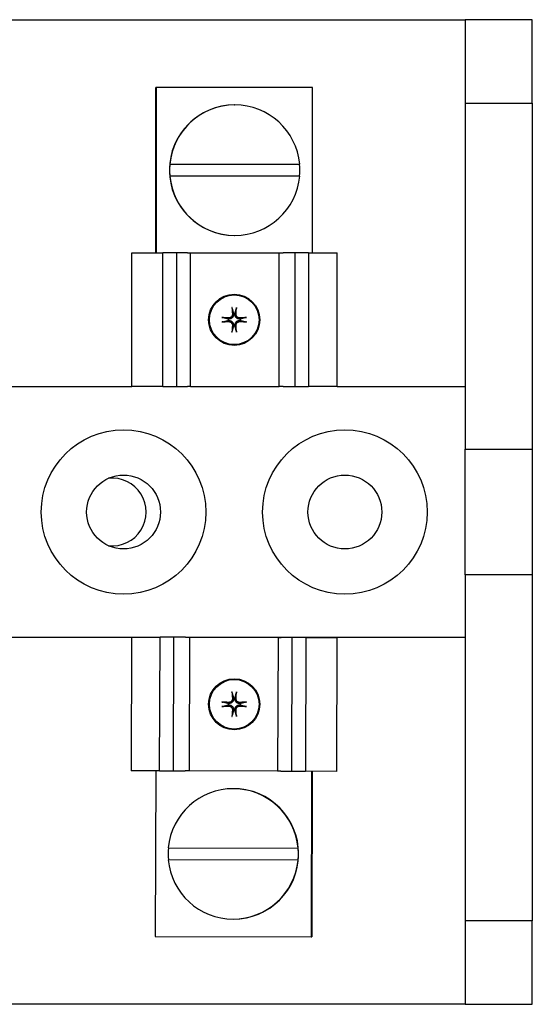
# Model space of a CAD drawing. Units: inches. Extents: x -67 to 146, y -45 to 117.
# Drawn here: x 76 to 78, y 49 to 52 of the extents above; entities that cross this region are included whole.
import ezdxf

# ---------------------------------------------------------------- set-up
doc = ezdxf.new("R2010")
doc.units = ezdxf.units.IN
doc.header["$LTSCALE"] = 4
doc.header["$MEASUREMENT"] = 0

msp = doc.modelspace()

# ---------------------------------------------------------------- linework, layer by layer
at = {"color": 7}
for p, q in [((73.0768, 51.6417), (77.5538, 51.6417)), ((77.7548, 51.6417), (77.5538, 51.6417)), ((77.5538, 51.6417), (77.5538, 51.3917)), ((77.7548, 51.3917), (77.7548, 51.6417)), ((76.6312, 51.4392), (76.6293, 51.4392)), ((76.6293, 50.9442), (76.6293, 51.4392)), ((77.0973, 51.4392), (76.6312, 51.4392)), ((76.6312, 50.9442), (76.6312, 51.4392)), ((77.0973, 50.9442), (77.0973, 51.4392)), ((77.5538, 51.3917), (77.7548, 51.3917)), ((77.5538, 51.3917), (77.5538, 50.3567)), ((77.7548, 51.3917), (77.7548, 50.3567)), ((76.8643, 51.3867), (76.865, 51.3867)), ((76.6705, 51.2097), (76.6709, 51.2097)), ((76.6709, 51.2097), (77.0592, 51.2097)), ((76.6709, 51.174), (76.6705, 51.174)), ((77.0592, 51.174), (76.6709, 51.174)), ((76.8643, 50.9967), (76.865, 50.9967)), ((76.5567, 50.9442), (76.6499, 50.9442)), ((76.5567, 50.5442), (76.5567, 50.9442)), ((76.6912, 50.9442), (76.6499, 50.9442)), ((76.6499, 50.5442), (76.6499, 50.9442)), ((76.7235, 50.9442), (76.6912, 50.9442)), ((76.6912, 50.5442), (76.6912, 50.9442)), ((76.7235, 50.9442), (76.7329, 50.9442)), ((76.7329, 50.9442), (76.9978, 50.9442)), ((76.7329, 50.5442), (76.7329, 50.9442)), ((76.9978, 50.9442), (77.0096, 50.9442)), ((76.9978, 50.5442), (76.9978, 50.9442)), ((77.0458, 50.9442), (77.0096, 50.9442)), ((77.0859, 50.9442), (77.0458, 50.9442)), ((77.0458, 50.5442), (77.0458, 50.9442)), ((77.0859, 50.9442), (77.171, 50.9442)), ((77.0859, 50.9442), (77.0859, 50.5442)), ((77.171, 50.5442), (77.171, 50.9442)), ((76.8454, 50.7464), (76.845, 50.7465)), ((76.8611, 50.7626), (76.8612, 50.7622)), ((76.8655, 50.7622), (76.8656, 50.7626)), ((76.8817, 50.7465), (76.8813, 50.7464)), ((76.845, 50.742), (76.8454, 50.7421)), ((76.8612, 50.7263), (76.8611, 50.7259)), ((76.8656, 50.7259), (76.8655, 50.7263)), ((76.8813, 50.7421), (76.8817, 50.742)), ((75.623, 50.5442), (76.5567, 50.5442)), ((76.6499, 50.5442), (76.5567, 50.5442)), ((76.6499, 50.5442), (76.6912, 50.5442)), ((76.6912, 50.5442), (76.7235, 50.5442)), ((76.7329, 50.5442), (76.7235, 50.5442)), ((76.7329, 50.5442), (76.9978, 50.5442)), ((77.0096, 50.5442), (76.9978, 50.5442)), ((77.0096, 50.5442), (77.0458, 50.5442)), ((77.0458, 50.5442), (77.0859, 50.5442)), ((77.171, 50.5442), (77.0859, 50.5442)), ((77.171, 50.5442), (77.5538, 50.5442)), ((77.5538, 50.3567), (77.7548, 50.3567)), ((77.5538, 49.9812), (77.5538, 50.3567)), ((77.7548, 50.3567), (77.7548, 49.9812)), ((77.5538, 49.9812), (77.5538, 48.9467)), ((77.7548, 49.9812), (77.5538, 49.9812)), ((77.7548, 49.9812), (77.7548, 48.9467)), ((76.5563, 49.7942), (75.1815, 49.7942)), ((76.5563, 49.7952), (76.5551, 49.3952)), ((76.5563, 49.7952), (76.6414, 49.7949)), ((76.6402, 49.3949), (76.6414, 49.7949)), ((76.6815, 49.7948), (76.6414, 49.7949)), ((76.6815, 49.7948), (76.6803, 49.3948)), ((76.7177, 49.7947), (76.6815, 49.7948)), ((76.7177, 49.7947), (76.7295, 49.7946)), ((76.7295, 49.7946), (76.7283, 49.3946)), ((77.5538, 49.7942), (76.7295, 49.7942)), ((76.9944, 49.7938), (76.8636, 49.7942)), ((76.9944, 49.7938), (76.9931, 49.3938)), ((76.9944, 49.7938), (77.0038, 49.7938)), ((77.0361, 49.7937), (77.0038, 49.7938)), ((77.0361, 49.7937), (77.0349, 49.3937)), ((77.0774, 49.7936), (77.0361, 49.7937)), ((77.0774, 49.7936), (77.0762, 49.3936)), ((77.0774, 49.7936), (77.1706, 49.7933)), ((77.1706, 49.7933), (77.1694, 49.3933)), ((76.8454, 49.5964), (76.845, 49.5965)), ((76.8611, 49.6126), (76.8612, 49.6122)), ((76.8655, 49.6122), (76.8656, 49.6126)), ((76.8817, 49.5965), (76.8813, 49.5964)), ((76.845, 49.592), (76.8454, 49.5921)), ((76.8612, 49.5763), (76.8611, 49.5759)), ((76.8656, 49.5759), (76.8655, 49.5763)), ((76.8813, 49.5921), (76.8817, 49.592)), ((76.6402, 49.3949), (76.5551, 49.3952)), ((76.6287, 49.3949), (76.6272, 48.8999)), ((76.6402, 49.3949), (76.6803, 49.3948)), ((76.6803, 49.3948), (76.7165, 49.3947)), ((76.7283, 49.3946), (76.7165, 49.3947)), ((76.9931, 49.3938), (76.7283, 49.3946)), ((77.0026, 49.3938), (76.9931, 49.3938)), ((77.0026, 49.3938), (77.0349, 49.3937)), ((77.0349, 49.3937), (77.0762, 49.3936)), ((77.1694, 49.3933), (77.0762, 49.3936)), ((77.0949, 49.3935), (77.0934, 48.8985)), ((77.0967, 49.3935), (77.0952, 48.8985)), ((76.8616, 49.3417), (76.8609, 49.3417)), ((76.6661, 49.1651), (77.0545, 49.1639)), ((77.0545, 49.1639), (77.0549, 49.1639)), ((77.0544, 49.1281), (76.6661, 49.1293)), ((77.0548, 49.1281), (77.0544, 49.1281)), ((76.8604, 48.9517), (76.8597, 48.9517)), ((77.5538, 48.9467), (77.5538, 48.6967)), ((77.7548, 48.9467), (77.5538, 48.9467)), ((77.7548, 48.6967), (77.7548, 48.9467)), ((76.6272, 48.8999), (77.0934, 48.8985)), ((77.0934, 48.8985), (77.0952, 48.8985)), ((77.5538, 48.6967), (73.0768, 48.6967)), ((77.5538, 48.6967), (77.7548, 48.6967))]:
    msp.add_line(p, q, dxfattribs=at)
at = {"color": 7, "flags": 128}
for points in [[(76.857, 50.7781), (76.857, 50.7781), (76.857, 50.7782), (76.857, 50.7783), (76.8569, 50.7784), (76.8569, 50.7785), (76.8569, 50.7786), (76.8569, 50.7787), (76.8569, 50.7788), (76.8568, 50.7789), (76.8568, 50.7791), (76.8568, 50.7792), (76.8568, 50.7793), (76.8568, 50.7794), (76.8568, 50.7796), (76.8567, 50.7797), (76.8567, 50.7799), (76.8567, 50.78), (76.8567, 50.7802), (76.8567, 50.7803), (76.8567, 50.7805), (76.8567, 50.7806), (76.8566, 50.7808), (76.8566, 50.7809), (76.8566, 50.7811)], [(76.857, 50.778), (76.8572, 50.7772), (76.8575, 50.7763), (76.8577, 50.7755), (76.8579, 50.7747), (76.8581, 50.774), (76.8583, 50.7732), (76.8585, 50.7725), (76.8587, 50.7718), (76.8589, 50.7711), (76.859, 50.7704), (76.8592, 50.7698), (76.8594, 50.7691), (76.8595, 50.7685), (76.8597, 50.7679), (76.8599, 50.7673), (76.86, 50.7667), (76.8602, 50.7662), (76.8603, 50.7656), (76.8604, 50.7651), (76.8606, 50.7646), (76.8607, 50.764), (76.8609, 50.7635), (76.861, 50.763), (76.8611, 50.7626)], [(76.8656, 50.7626), (76.8657, 50.763), (76.8658, 50.7635), (76.866, 50.764), (76.8661, 50.7646), (76.8662, 50.7651), (76.8664, 50.7656), (76.8665, 50.7662), (76.8667, 50.7667), (76.8668, 50.7673), (76.867, 50.7679), (76.8671, 50.7685), (76.8673, 50.7691), (76.8675, 50.7698), (76.8677, 50.7704), (76.8678, 50.7711), (76.868, 50.7718), (76.8682, 50.7725), (76.8684, 50.7732), (76.8686, 50.774), (76.8688, 50.7747), (76.869, 50.7755), (76.8692, 50.7763), (76.8694, 50.7772), (76.8697, 50.778)], [(76.8701, 50.7811), (76.8701, 50.7809), (76.87, 50.7808), (76.87, 50.7806), (76.87, 50.7805), (76.87, 50.7803), (76.87, 50.7802), (76.87, 50.78), (76.87, 50.7799), (76.8699, 50.7797), (76.8699, 50.7796), (76.8699, 50.7794), (76.8699, 50.7793), (76.8699, 50.7792), (76.8699, 50.7791), (76.8698, 50.7789), (76.8698, 50.7788), (76.8698, 50.7787), (76.8698, 50.7786), (76.8698, 50.7785), (76.8698, 50.7784), (76.8697, 50.7783), (76.8697, 50.7782), (76.8697, 50.7781), (76.8697, 50.7781)], [(76.8265, 50.7509), (76.8266, 50.7509), (76.8268, 50.7509), (76.8269, 50.7509), (76.8271, 50.7509), (76.8272, 50.7509), (76.8274, 50.7509), (76.8275, 50.7509), (76.8277, 50.7508), (76.8278, 50.7508), (76.828, 50.7508), (76.8281, 50.7508), (76.8283, 50.7508), (76.8284, 50.7508), (76.8285, 50.7507), (76.8287, 50.7507), (76.8288, 50.7507), (76.8289, 50.7507), (76.829, 50.7507), (76.8291, 50.7507), (76.8292, 50.7506), (76.8293, 50.7506), (76.8294, 50.7506), (76.8295, 50.7506), (76.8295, 50.7506)], [(76.845, 50.7465), (76.8445, 50.7466), (76.844, 50.7467), (76.8435, 50.7469), (76.843, 50.747), (76.8425, 50.7471), (76.842, 50.7473), (76.8414, 50.7474), (76.8408, 50.7476), (76.8403, 50.7477), (76.8397, 50.7479), (76.8391, 50.748), (76.8384, 50.7482), (76.8378, 50.7484), (76.8371, 50.7485), (76.8365, 50.7487), (76.8358, 50.7489), (76.8351, 50.7491), (76.8343, 50.7493), (76.8336, 50.7495), (76.8328, 50.7497), (76.832, 50.7499), (76.8312, 50.7501), (76.8304, 50.7503), (76.8295, 50.7506)], [(76.8612, 50.7622), (76.8613, 50.7612), (76.8613, 50.7601), (76.8612, 50.7591), (76.8611, 50.758), (76.8609, 50.757), (76.8606, 50.7559), (76.8603, 50.7549), (76.8598, 50.7539), (76.8593, 50.753), (76.8587, 50.752), (76.858, 50.7512), (76.8572, 50.7503), (76.8564, 50.7496), (76.8555, 50.7489), (76.8546, 50.7483), (76.8537, 50.7478), (76.8527, 50.7473), (76.8516, 50.747), (76.8506, 50.7467), (76.8496, 50.7465), (76.8485, 50.7463), (76.8474, 50.7463), (76.8464, 50.7463), (76.8454, 50.7464)], [(76.858, 50.7619), (76.858, 50.7611), (76.858, 50.7603), (76.8579, 50.7595), (76.8578, 50.7587), (76.8576, 50.7578), (76.8573, 50.757), (76.857, 50.7563), (76.8566, 50.7555), (76.8562, 50.7548), (76.8557, 50.7541), (76.8552, 50.7535), (76.8547, 50.7529), (76.8541, 50.7524), (76.8534, 50.7519), (76.8527, 50.7514), (76.852, 50.7509), (76.8512, 50.7506), (76.8505, 50.7503), (76.8497, 50.75), (76.8489, 50.7498), (76.8481, 50.7497), (76.8473, 50.7496), (76.8465, 50.7496), (76.8457, 50.7496)], [(76.8813, 50.7464), (76.8803, 50.7463), (76.8792, 50.7463), (76.8782, 50.7463), (76.8771, 50.7465), (76.8761, 50.7467), (76.875, 50.747), (76.874, 50.7473), (76.873, 50.7478), (76.8721, 50.7483), (76.8712, 50.7489), (76.8703, 50.7496), (76.8694, 50.7503), (76.8687, 50.7512), (76.868, 50.752), (76.8674, 50.753), (76.8669, 50.7539), (76.8664, 50.7549), (76.8661, 50.7559), (76.8658, 50.757), (76.8656, 50.758), (76.8655, 50.7591), (76.8654, 50.7601), (76.8654, 50.7612), (76.8655, 50.7622)], [(76.881, 50.7496), (76.8802, 50.7496), (76.8794, 50.7496), (76.8786, 50.7497), (76.8778, 50.7498), (76.877, 50.75), (76.8762, 50.7503), (76.8754, 50.7506), (76.8746, 50.751), (76.8739, 50.7514), (76.8733, 50.7519), (76.8726, 50.7524), (76.872, 50.7529), (76.8715, 50.7535), (76.871, 50.7542), (76.8705, 50.7549), (76.8701, 50.7556), (76.8697, 50.7563), (76.8694, 50.7571), (76.8691, 50.7579), (76.8689, 50.7587), (76.8688, 50.7595), (76.8687, 50.7603), (76.8687, 50.7611), (76.8687, 50.7619)], [(76.8972, 50.7506), (76.8963, 50.7503), (76.8955, 50.7501), (76.8946, 50.7499), (76.8939, 50.7497), (76.8931, 50.7495), (76.8923, 50.7493), (76.8916, 50.7491), (76.8909, 50.7489), (76.8902, 50.7487), (76.8895, 50.7485), (76.8889, 50.7484), (76.8882, 50.7482), (76.8876, 50.748), (76.887, 50.7479), (76.8864, 50.7477), (76.8858, 50.7476), (76.8853, 50.7474), (76.8847, 50.7473), (76.8842, 50.7471), (76.8837, 50.747), (76.8831, 50.7469), (76.8826, 50.7467), (76.8822, 50.7466), (76.8817, 50.7465)], [(76.8972, 50.7506), (76.8972, 50.7506), (76.8973, 50.7506), (76.8974, 50.7506), (76.8975, 50.7506), (76.8976, 50.7507), (76.8977, 50.7507), (76.8978, 50.7507), (76.8979, 50.7507), (76.898, 50.7507), (76.8982, 50.7507), (76.8983, 50.7508), (76.8984, 50.7508), (76.8986, 50.7508), (76.8987, 50.7508), (76.8988, 50.7508), (76.899, 50.7508), (76.8991, 50.7509), (76.8993, 50.7509), (76.8994, 50.7509), (76.8996, 50.7509), (76.8997, 50.7509), (76.8999, 50.7509), (76.9, 50.7509), (76.9002, 50.7509)], [(76.8295, 50.7379), (76.8295, 50.7379), (76.8294, 50.7379), (76.8293, 50.7378), (76.8292, 50.7378), (76.8291, 50.7378), (76.829, 50.7378), (76.8289, 50.7378), (76.8288, 50.7378), (76.8287, 50.7377), (76.8285, 50.7377), (76.8284, 50.7377), (76.8283, 50.7377), (76.8281, 50.7377), (76.828, 50.7376), (76.8278, 50.7376), (76.8277, 50.7376), (76.8275, 50.7376), (76.8274, 50.7376), (76.8272, 50.7376), (76.8271, 50.7376), (76.8269, 50.7375), (76.8268, 50.7375), (76.8266, 50.7375), (76.8265, 50.7375)], [(76.8295, 50.7379), (76.8304, 50.7381), (76.8312, 50.7383), (76.832, 50.7386), (76.8328, 50.7388), (76.8336, 50.739), (76.8343, 50.7392), (76.8351, 50.7394), (76.8358, 50.7396), (76.8365, 50.7397), (76.8371, 50.7399), (76.8378, 50.7401), (76.8384, 50.7403), (76.8391, 50.7404), (76.8397, 50.7406), (76.8403, 50.7407), (76.8408, 50.7409), (76.8414, 50.741), (76.842, 50.7412), (76.8425, 50.7413), (76.843, 50.7415), (76.8435, 50.7416), (76.844, 50.7417), (76.8445, 50.7419), (76.845, 50.742)], [(76.8454, 50.7421), (76.8464, 50.7421), (76.8474, 50.7422), (76.8485, 50.7421), (76.8496, 50.742), (76.8506, 50.7418), (76.8516, 50.7415), (76.8527, 50.7411), (76.8537, 50.7407), (76.8546, 50.7402), (76.8555, 50.7396), (76.8564, 50.7389), (76.8572, 50.7381), (76.858, 50.7373), (76.8587, 50.7364), (76.8593, 50.7355), (76.8598, 50.7345), (76.8603, 50.7335), (76.8606, 50.7325), (76.8609, 50.7315), (76.8611, 50.7304), (76.8612, 50.7294), (76.8613, 50.7283), (76.8613, 50.7273), (76.8612, 50.7263)], [(76.8457, 50.7389), (76.8465, 50.7389), (76.8473, 50.7389), (76.8481, 50.7388), (76.8489, 50.7386), (76.8497, 50.7384), (76.8505, 50.7382), (76.8513, 50.7379), (76.852, 50.7375), (76.8528, 50.7371), (76.8534, 50.7366), (76.8541, 50.7361), (76.8546, 50.7355), (76.8552, 50.7349), (76.8557, 50.7343), (76.8562, 50.7336), (76.8566, 50.7329), (76.857, 50.7321), (76.8573, 50.7313), (76.8576, 50.7306), (76.8578, 50.7298), (76.8579, 50.729), (76.858, 50.7282), (76.858, 50.7274), (76.858, 50.7265)], [(76.8611, 50.7259), (76.861, 50.7254), (76.8609, 50.7249), (76.8607, 50.7244), (76.8606, 50.7239), (76.8604, 50.7234), (76.8603, 50.7228), (76.8602, 50.7223), (76.86, 50.7217), (76.8599, 50.7211), (76.8597, 50.7206), (76.8595, 50.7199), (76.8594, 50.7193), (76.8592, 50.7187), (76.859, 50.718), (76.8589, 50.7174), (76.8587, 50.7167), (76.8585, 50.716), (76.8583, 50.7152), (76.8581, 50.7145), (76.8579, 50.7137), (76.8577, 50.7129), (76.8575, 50.7121), (76.8572, 50.7113), (76.857, 50.7104)], [(76.8655, 50.7263), (76.8654, 50.7273), (76.8654, 50.7283), (76.8655, 50.7294), (76.8656, 50.7304), (76.8658, 50.7315), (76.8661, 50.7325), (76.8664, 50.7335), (76.8669, 50.7345), (76.8674, 50.7355), (76.868, 50.7364), (76.8687, 50.7373), (76.8694, 50.7381), (76.8703, 50.7389), (76.8712, 50.7396), (76.8721, 50.7402), (76.873, 50.7407), (76.874, 50.7411), (76.875, 50.7415), (76.8761, 50.7418), (76.8771, 50.742), (76.8782, 50.7421), (76.8792, 50.7422), (76.8803, 50.7421), (76.8813, 50.7421)], [(76.8697, 50.7104), (76.8694, 50.7113), (76.8692, 50.7121), (76.869, 50.7129), (76.8688, 50.7137), (76.8686, 50.7145), (76.8684, 50.7152), (76.8682, 50.716), (76.868, 50.7167), (76.8678, 50.7174), (76.8677, 50.718), (76.8675, 50.7187), (76.8673, 50.7193), (76.8671, 50.7199), (76.867, 50.7206), (76.8668, 50.7211), (76.8667, 50.7217), (76.8665, 50.7223), (76.8664, 50.7228), (76.8662, 50.7234), (76.8661, 50.7239), (76.866, 50.7244), (76.8658, 50.7249), (76.8657, 50.7254), (76.8656, 50.7259)], [(76.8687, 50.7265), (76.8687, 50.7273), (76.8687, 50.7282), (76.8688, 50.729), (76.8689, 50.7298), (76.8691, 50.7306), (76.8694, 50.7314), (76.8697, 50.7322), (76.8701, 50.7329), (76.8705, 50.7336), (76.871, 50.7343), (76.8715, 50.7349), (76.872, 50.7355), (76.8726, 50.7361), (76.8733, 50.7366), (76.874, 50.7371), (76.8747, 50.7375), (76.8754, 50.7379), (76.8762, 50.7382), (76.877, 50.7385), (76.8778, 50.7387), (76.8786, 50.7388), (76.8794, 50.7389), (76.8802, 50.7389), (76.881, 50.7389)], [(76.8817, 50.742), (76.8822, 50.7419), (76.8826, 50.7417), (76.8831, 50.7416), (76.8837, 50.7415), (76.8842, 50.7413), (76.8847, 50.7412), (76.8853, 50.741), (76.8858, 50.7409), (76.8864, 50.7407), (76.887, 50.7406), (76.8876, 50.7404), (76.8882, 50.7403), (76.8889, 50.7401), (76.8895, 50.7399), (76.8902, 50.7397), (76.8909, 50.7396), (76.8916, 50.7394), (76.8923, 50.7392), (76.8931, 50.739), (76.8939, 50.7388), (76.8946, 50.7386), (76.8955, 50.7383), (76.8963, 50.7381), (76.8972, 50.7379)], [(76.9002, 50.7375), (76.9, 50.7375), (76.8999, 50.7375), (76.8997, 50.7375), (76.8996, 50.7376), (76.8994, 50.7376), (76.8993, 50.7376), (76.8991, 50.7376), (76.899, 50.7376), (76.8988, 50.7376), (76.8987, 50.7376), (76.8986, 50.7377), (76.8984, 50.7377), (76.8983, 50.7377), (76.8982, 50.7377), (76.898, 50.7377), (76.8979, 50.7378), (76.8978, 50.7378), (76.8977, 50.7378), (76.8976, 50.7378), (76.8975, 50.7378), (76.8974, 50.7378), (76.8973, 50.7379), (76.8972, 50.7379), (76.8972, 50.7379)], [(76.8566, 50.7074), (76.8566, 50.7075), (76.8566, 50.7077), (76.8567, 50.7078), (76.8567, 50.708), (76.8567, 50.7081), (76.8567, 50.7083), (76.8567, 50.7084), (76.8567, 50.7086), (76.8567, 50.7087), (76.8568, 50.7089), (76.8568, 50.709), (76.8568, 50.7091), (76.8568, 50.7093), (76.8568, 50.7094), (76.8568, 50.7095), (76.8569, 50.7097), (76.8569, 50.7098), (76.8569, 50.7099), (76.8569, 50.71), (76.8569, 50.7101), (76.857, 50.7102), (76.857, 50.7103), (76.857, 50.7103), (76.857, 50.7104)], [(76.8697, 50.7104), (76.8697, 50.7103), (76.8697, 50.7103), (76.8697, 50.7102), (76.8698, 50.7101), (76.8698, 50.71), (76.8698, 50.7099), (76.8698, 50.7098), (76.8698, 50.7097), (76.8698, 50.7095), (76.8699, 50.7094), (76.8699, 50.7093), (76.8699, 50.7091), (76.8699, 50.709), (76.8699, 50.7089), (76.8699, 50.7087), (76.87, 50.7086), (76.87, 50.7084), (76.87, 50.7083), (76.87, 50.7081), (76.87, 50.708), (76.87, 50.7078), (76.87, 50.7077), (76.8701, 50.7075), (76.8701, 50.7074)], [(76.857, 49.6281), (76.857, 49.6281), (76.857, 49.6282), (76.857, 49.6283), (76.8569, 49.6284), (76.8569, 49.6285), (76.8569, 49.6286), (76.8569, 49.6287), (76.8569, 49.6288), (76.8568, 49.6289), (76.8568, 49.6291), (76.8568, 49.6292), (76.8568, 49.6293), (76.8568, 49.6294), (76.8568, 49.6296), (76.8567, 49.6297), (76.8567, 49.6299), (76.8567, 49.63), (76.8567, 49.6302), (76.8567, 49.6303), (76.8567, 49.6305), (76.8567, 49.6306), (76.8566, 49.6308), (76.8566, 49.6309), (76.8566, 49.6311)], [(76.857, 49.628), (76.8572, 49.6272), (76.8575, 49.6263), (76.8577, 49.6255), (76.8579, 49.6247), (76.8581, 49.624), (76.8583, 49.6232), (76.8585, 49.6225), (76.8587, 49.6218), (76.8589, 49.6211), (76.859, 49.6204), (76.8592, 49.6198), (76.8594, 49.6191), (76.8595, 49.6185), (76.8597, 49.6179), (76.8599, 49.6173), (76.86, 49.6167), (76.8602, 49.6162), (76.8603, 49.6156), (76.8604, 49.6151), (76.8606, 49.6146), (76.8607, 49.614), (76.8609, 49.6135), (76.861, 49.613), (76.8611, 49.6126)], [(76.8656, 49.6126), (76.8657, 49.613), (76.8658, 49.6135), (76.866, 49.614), (76.8661, 49.6146), (76.8662, 49.6151), (76.8664, 49.6156), (76.8665, 49.6162), (76.8667, 49.6167), (76.8668, 49.6173), (76.867, 49.6179), (76.8671, 49.6185), (76.8673, 49.6191), (76.8675, 49.6198), (76.8677, 49.6204), (76.8678, 49.6211), (76.868, 49.6218), (76.8682, 49.6225), (76.8684, 49.6232), (76.8686, 49.624), (76.8688, 49.6247), (76.869, 49.6255), (76.8692, 49.6263), (76.8694, 49.6272), (76.8697, 49.628)], [(76.8701, 49.6311), (76.8701, 49.6309), (76.87, 49.6308), (76.87, 49.6306), (76.87, 49.6305), (76.87, 49.6303), (76.87, 49.6302), (76.87, 49.63), (76.87, 49.6299), (76.8699, 49.6297), (76.8699, 49.6296), (76.8699, 49.6294), (76.8699, 49.6293), (76.8699, 49.6292), (76.8699, 49.6291), (76.8698, 49.6289), (76.8698, 49.6288), (76.8698, 49.6287), (76.8698, 49.6286), (76.8698, 49.6285), (76.8698, 49.6284), (76.8697, 49.6283), (76.8697, 49.6282), (76.8697, 49.6281), (76.8697, 49.6281)], [(76.8265, 49.6009), (76.8266, 49.6009), (76.8268, 49.6009), (76.8269, 49.6009), (76.8271, 49.6009), (76.8272, 49.6009), (76.8274, 49.6009), (76.8275, 49.6009), (76.8277, 49.6008), (76.8278, 49.6008), (76.828, 49.6008), (76.8281, 49.6008), (76.8283, 49.6008), (76.8284, 49.6008), (76.8285, 49.6007), (76.8287, 49.6007), (76.8288, 49.6007), (76.8289, 49.6007), (76.829, 49.6007), (76.8291, 49.6007), (76.8292, 49.6006), (76.8293, 49.6006), (76.8294, 49.6006), (76.8295, 49.6006), (76.8295, 49.6006)], [(76.845, 49.5965), (76.8445, 49.5966), (76.844, 49.5967), (76.8435, 49.5969), (76.843, 49.597), (76.8425, 49.5971), (76.842, 49.5973), (76.8414, 49.5974), (76.8408, 49.5976), (76.8403, 49.5977), (76.8397, 49.5979), (76.8391, 49.598), (76.8384, 49.5982), (76.8378, 49.5984), (76.8371, 49.5985), (76.8365, 49.5987), (76.8358, 49.5989), (76.8351, 49.5991), (76.8343, 49.5993), (76.8336, 49.5995), (76.8328, 49.5997), (76.832, 49.5999), (76.8312, 49.6001), (76.8304, 49.6003), (76.8295, 49.6006)], [(76.8612, 49.6122), (76.8613, 49.6112), (76.8613, 49.6101), (76.8612, 49.6091), (76.8611, 49.608), (76.8609, 49.607), (76.8606, 49.6059), (76.8603, 49.6049), (76.8598, 49.6039), (76.8593, 49.603), (76.8587, 49.602), (76.858, 49.6012), (76.8572, 49.6003), (76.8564, 49.5996), (76.8555, 49.5989), (76.8546, 49.5983), (76.8537, 49.5978), (76.8527, 49.5973), (76.8516, 49.597), (76.8506, 49.5967), (76.8496, 49.5965), (76.8485, 49.5963), (76.8474, 49.5963), (76.8464, 49.5963), (76.8454, 49.5964)], [(76.858, 49.6119), (76.858, 49.6111), (76.858, 49.6103), (76.8579, 49.6095), (76.8578, 49.6087), (76.8576, 49.6078), (76.8573, 49.607), (76.857, 49.6063), (76.8566, 49.6055), (76.8562, 49.6048), (76.8557, 49.6041), (76.8552, 49.6035), (76.8547, 49.6029), (76.8541, 49.6024), (76.8534, 49.6019), (76.8527, 49.6014), (76.852, 49.6009), (76.8512, 49.6006), (76.8505, 49.6003), (76.8497, 49.6), (76.8489, 49.5998), (76.8481, 49.5997), (76.8473, 49.5996), (76.8465, 49.5996), (76.8457, 49.5996)], [(76.8813, 49.5964), (76.8803, 49.5963), (76.8792, 49.5963), (76.8782, 49.5963), (76.8771, 49.5965), (76.8761, 49.5967), (76.875, 49.597), (76.874, 49.5973), (76.873, 49.5978), (76.8721, 49.5983), (76.8712, 49.5989), (76.8703, 49.5996), (76.8694, 49.6003), (76.8687, 49.6012), (76.868, 49.602), (76.8674, 49.603), (76.8669, 49.6039), (76.8664, 49.6049), (76.8661, 49.6059), (76.8658, 49.607), (76.8656, 49.608), (76.8655, 49.6091), (76.8654, 49.6101), (76.8654, 49.6112), (76.8655, 49.6122)], [(76.881, 49.5996), (76.8802, 49.5996), (76.8794, 49.5996), (76.8786, 49.5997), (76.8778, 49.5998), (76.877, 49.6), (76.8762, 49.6003), (76.8754, 49.6006), (76.8746, 49.601), (76.8739, 49.6014), (76.8733, 49.6019), (76.8726, 49.6024), (76.872, 49.6029), (76.8715, 49.6035), (76.871, 49.6042), (76.8705, 49.6049), (76.8701, 49.6056), (76.8697, 49.6063), (76.8694, 49.6071), (76.8691, 49.6079), (76.8689, 49.6087), (76.8688, 49.6095), (76.8687, 49.6103), (76.8687, 49.6111), (76.8687, 49.6119)], [(76.8972, 49.6006), (76.8963, 49.6003), (76.8955, 49.6001), (76.8946, 49.5999), (76.8939, 49.5997), (76.8931, 49.5995), (76.8923, 49.5993), (76.8916, 49.5991), (76.8909, 49.5989), (76.8902, 49.5987), (76.8895, 49.5985), (76.8889, 49.5984), (76.8882, 49.5982), (76.8876, 49.598), (76.887, 49.5979), (76.8864, 49.5977), (76.8858, 49.5976), (76.8853, 49.5974), (76.8847, 49.5973), (76.8842, 49.5971), (76.8837, 49.597), (76.8831, 49.5969), (76.8826, 49.5967), (76.8822, 49.5966), (76.8817, 49.5965)], [(76.8972, 49.6006), (76.8972, 49.6006), (76.8973, 49.6006), (76.8974, 49.6006), (76.8975, 49.6006), (76.8976, 49.6007), (76.8977, 49.6007), (76.8978, 49.6007), (76.8979, 49.6007), (76.898, 49.6007), (76.8982, 49.6007), (76.8983, 49.6008), (76.8984, 49.6008), (76.8986, 49.6008), (76.8987, 49.6008), (76.8988, 49.6008), (76.899, 49.6008), (76.8991, 49.6009), (76.8993, 49.6009), (76.8994, 49.6009), (76.8996, 49.6009), (76.8997, 49.6009), (76.8999, 49.6009), (76.9, 49.6009), (76.9002, 49.6009)], [(76.8295, 49.5879), (76.8295, 49.5879), (76.8294, 49.5879), (76.8293, 49.5878), (76.8292, 49.5878), (76.8291, 49.5878), (76.829, 49.5878), (76.8289, 49.5878), (76.8288, 49.5878), (76.8287, 49.5877), (76.8285, 49.5877), (76.8284, 49.5877), (76.8283, 49.5877), (76.8281, 49.5877), (76.828, 49.5876), (76.8278, 49.5876), (76.8277, 49.5876), (76.8275, 49.5876), (76.8274, 49.5876), (76.8272, 49.5876), (76.8271, 49.5876), (76.8269, 49.5875), (76.8268, 49.5875), (76.8266, 49.5875), (76.8265, 49.5875)], [(76.8295, 49.5879), (76.8304, 49.5881), (76.8312, 49.5883), (76.832, 49.5886), (76.8328, 49.5888), (76.8336, 49.589), (76.8343, 49.5892), (76.8351, 49.5894), (76.8358, 49.5896), (76.8365, 49.5897), (76.8371, 49.5899), (76.8378, 49.5901), (76.8384, 49.5903), (76.8391, 49.5904), (76.8397, 49.5906), (76.8403, 49.5907), (76.8408, 49.5909), (76.8414, 49.591), (76.842, 49.5912), (76.8425, 49.5913), (76.843, 49.5915), (76.8435, 49.5916), (76.844, 49.5917), (76.8445, 49.5919), (76.845, 49.592)], [(76.8454, 49.5921), (76.8464, 49.5921), (76.8474, 49.5922), (76.8485, 49.5921), (76.8496, 49.592), (76.8506, 49.5918), (76.8516, 49.5915), (76.8527, 49.5911), (76.8537, 49.5907), (76.8546, 49.5902), (76.8555, 49.5896), (76.8564, 49.5889), (76.8572, 49.5881), (76.858, 49.5873), (76.8587, 49.5864), (76.8593, 49.5855), (76.8598, 49.5845), (76.8603, 49.5835), (76.8606, 49.5825), (76.8609, 49.5815), (76.8611, 49.5804), (76.8612, 49.5794), (76.8613, 49.5783), (76.8613, 49.5773), (76.8612, 49.5763)], [(76.8457, 49.5889), (76.8465, 49.5889), (76.8473, 49.5889), (76.8481, 49.5888), (76.8489, 49.5886), (76.8497, 49.5884), (76.8505, 49.5882), (76.8513, 49.5879), (76.852, 49.5875), (76.8528, 49.5871), (76.8534, 49.5866), (76.8541, 49.5861), (76.8546, 49.5855), (76.8552, 49.5849), (76.8557, 49.5843), (76.8562, 49.5836), (76.8566, 49.5829), (76.857, 49.5821), (76.8573, 49.5813), (76.8576, 49.5806), (76.8578, 49.5798), (76.8579, 49.579), (76.858, 49.5782), (76.858, 49.5774), (76.858, 49.5765)], [(76.8611, 49.5759), (76.861, 49.5754), (76.8609, 49.5749), (76.8607, 49.5744), (76.8606, 49.5739), (76.8604, 49.5734), (76.8603, 49.5728), (76.8602, 49.5723), (76.86, 49.5717), (76.8599, 49.5711), (76.8597, 49.5706), (76.8595, 49.5699), (76.8594, 49.5693), (76.8592, 49.5687), (76.859, 49.568), (76.8589, 49.5674), (76.8587, 49.5667), (76.8585, 49.566), (76.8583, 49.5652), (76.8581, 49.5645), (76.8579, 49.5637), (76.8577, 49.5629), (76.8575, 49.5621), (76.8572, 49.5613), (76.857, 49.5604)], [(76.8655, 49.5763), (76.8654, 49.5773), (76.8654, 49.5783), (76.8655, 49.5794), (76.8656, 49.5804), (76.8658, 49.5815), (76.8661, 49.5825), (76.8664, 49.5835), (76.8669, 49.5845), (76.8674, 49.5855), (76.868, 49.5864), (76.8687, 49.5873), (76.8694, 49.5881), (76.8703, 49.5889), (76.8712, 49.5896), (76.8721, 49.5902), (76.873, 49.5907), (76.874, 49.5911), (76.875, 49.5915), (76.8761, 49.5918), (76.8771, 49.592), (76.8782, 49.5921), (76.8792, 49.5922), (76.8803, 49.5921), (76.8813, 49.5921)], [(76.8697, 49.5604), (76.8694, 49.5613), (76.8692, 49.5621), (76.869, 49.5629), (76.8688, 49.5637), (76.8686, 49.5645), (76.8684, 49.5652), (76.8682, 49.566), (76.868, 49.5667), (76.8678, 49.5674), (76.8677, 49.568), (76.8675, 49.5687), (76.8673, 49.5693), (76.8671, 49.5699), (76.867, 49.5706), (76.8668, 49.5711), (76.8667, 49.5717), (76.8665, 49.5723), (76.8664, 49.5728), (76.8662, 49.5734), (76.8661, 49.5739), (76.866, 49.5744), (76.8658, 49.5749), (76.8657, 49.5754), (76.8656, 49.5759)], [(76.8687, 49.5765), (76.8687, 49.5773), (76.8687, 49.5782), (76.8688, 49.579), (76.8689, 49.5798), (76.8691, 49.5806), (76.8694, 49.5814), (76.8697, 49.5822), (76.8701, 49.5829), (76.8705, 49.5836), (76.871, 49.5843), (76.8715, 49.5849), (76.872, 49.5855), (76.8726, 49.5861), (76.8733, 49.5866), (76.874, 49.5871), (76.8747, 49.5875), (76.8754, 49.5879), (76.8762, 49.5882), (76.877, 49.5885), (76.8778, 49.5887), (76.8786, 49.5888), (76.8794, 49.5889), (76.8802, 49.5889), (76.881, 49.5889)], [(76.8817, 49.592), (76.8822, 49.5919), (76.8826, 49.5917), (76.8831, 49.5916), (76.8837, 49.5915), (76.8842, 49.5913), (76.8847, 49.5912), (76.8853, 49.591), (76.8858, 49.5909), (76.8864, 49.5907), (76.887, 49.5906), (76.8876, 49.5904), (76.8882, 49.5903), (76.8889, 49.5901), (76.8895, 49.5899), (76.8902, 49.5897), (76.8909, 49.5896), (76.8916, 49.5894), (76.8923, 49.5892), (76.8931, 49.589), (76.8939, 49.5888), (76.8946, 49.5886), (76.8955, 49.5883), (76.8963, 49.5881), (76.8972, 49.5879)], [(76.9002, 49.5875), (76.9, 49.5875), (76.8999, 49.5875), (76.8997, 49.5875), (76.8996, 49.5876), (76.8994, 49.5876), (76.8993, 49.5876), (76.8991, 49.5876), (76.899, 49.5876), (76.8988, 49.5876), (76.8987, 49.5876), (76.8986, 49.5877), (76.8984, 49.5877), (76.8983, 49.5877), (76.8982, 49.5877), (76.898, 49.5877), (76.8979, 49.5878), (76.8978, 49.5878), (76.8977, 49.5878), (76.8976, 49.5878), (76.8975, 49.5878), (76.8974, 49.5878), (76.8973, 49.5879), (76.8972, 49.5879), (76.8972, 49.5879)], [(76.8566, 49.5574), (76.8566, 49.5575), (76.8566, 49.5577), (76.8567, 49.5578), (76.8567, 49.558), (76.8567, 49.5581), (76.8567, 49.5583), (76.8567, 49.5584), (76.8567, 49.5586), (76.8567, 49.5587), (76.8568, 49.5589), (76.8568, 49.559), (76.8568, 49.5591), (76.8568, 49.5593), (76.8568, 49.5594), (76.8568, 49.5595), (76.8569, 49.5597), (76.8569, 49.5598), (76.8569, 49.5599), (76.8569, 49.56), (76.8569, 49.5601), (76.857, 49.5602), (76.857, 49.5603), (76.857, 49.5603), (76.857, 49.5604)], [(76.8697, 49.5604), (76.8697, 49.5603), (76.8697, 49.5603), (76.8697, 49.5602), (76.8698, 49.5601), (76.8698, 49.56), (76.8698, 49.5599), (76.8698, 49.5598), (76.8698, 49.5597), (76.8698, 49.5595), (76.8699, 49.5594), (76.8699, 49.5593), (76.8699, 49.5591), (76.8699, 49.559), (76.8699, 49.5589), (76.8699, 49.5587), (76.87, 49.5586), (76.87, 49.5584), (76.87, 49.5583), (76.87, 49.5581), (76.87, 49.558), (76.87, 49.5578), (76.87, 49.5577), (76.8701, 49.5575), (76.8701, 49.5574)]]:
    msp.add_lwpolyline(points, dxfattribs=at)
at = {"color": 7}
for centre, radius in [((76.8633, 50.7442), 0.0765), ((76.8633, 50.7442), 0.0742), ((76.5323, 50.1692), 0.246), ((77.1943, 50.1692), 0.246), ((76.5323, 50.1692), 0.1105), ((77.1943, 50.1692), 0.1105), ((76.8633, 49.5942), 0.0765), ((76.8633, 49.5942), 0.0742)]:
    msp.add_circle(centre, radius, dxfattribs=at)
for centre, radius, start, end in [((76.8633, 50.7442), 0.0185, 173.0641, 186.9359), ((76.8633, 50.7442), 0.0185, 83.0641, 96.9359), ((76.8633, 50.7442), 0.0185, 353.0641, 6.9359), ((76.8633, 50.7442), 0.0185, 263.0641, 276.9359), ((76.4983, 50.1692), 0.1015, 263.745, 96.255), ((76.8633, 49.5942), 0.0185, 173.0641, 186.9359), ((76.8633, 49.5942), 0.0185, 83.0641, 96.9359), ((76.8633, 49.5942), 0.0185, 353.0641, 6.9359), ((76.8633, 49.5942), 0.0185, 263.0641, 276.9359)]:
    msp.add_arc(centre, radius, start, end, dxfattribs=at)
for centre, major_axis, ratio, start_param, end_param in [((76.8643, 51.1917), (0, -0.195), 0.999995, 3.141593, 6.283185), ((76.865, 51.1917), (0, 0.195), 0.999995, 4.804828, 7.761542), ((76.8647, 51.1917), (0, 0.195), 0.999995, 1.478357, 1.662103), ((76.8647, 51.1917), (0, -0.195), 0.999995, 1.479489, 1.663236), ((76.865, 51.1917), (0, -0.195), 0.999995, 4.803696, 7.762675), ((76.876, 50.7453), (0.0159, -0.1901), 0.087156, 4.515672, 4.617502), ((76.8507, 50.7453), (0.0159, 0.1901), 0.087156, 4.807276, 4.909106), ((76.8623, 50.7316), (-0.1901, 0.0159), 0.087156, 4.807276, 4.909106), ((76.8644, 50.7316), (-0.1901, -0.0159), 0.087156, 4.515672, 4.617502), ((76.8623, 50.7569), (0.1901, 0.0159), 0.087156, 4.515672, 4.617502), ((76.876, 50.7432), (-0.0159, -0.1901), 0.087156, 4.807276, 4.909106), ((76.8507, 50.7432), (-0.0159, 0.1901), 0.087156, 4.515672, 4.617502), ((76.8644, 50.7569), (0.1901, -0.0159), 0.087156, 4.807276, 4.909106), ((76.876, 49.5953), (0.0159, -0.1901), 0.087156, 4.515672, 4.617502), ((76.8507, 49.5953), (0.0159, 0.1901), 0.087156, 4.807276, 4.909106), ((76.8623, 49.5816), (-0.1901, 0.0159), 0.087156, 4.807276, 4.909106), ((76.8644, 49.5816), (-0.1901, -0.0159), 0.087156, 4.515672, 4.617502), ((76.8623, 49.6069), (0.1901, 0.0159), 0.087156, 4.515672, 4.617502), ((76.876, 49.5932), (-0.0159, -0.1901), 0.087156, 4.807276, 4.909106), ((76.8507, 49.5932), (-0.0159, 0.1901), 0.087156, 4.515672, 4.617502), ((76.8644, 49.6069), (0.1901, -0.0159), 0.087156, 4.807276, 4.909106), ((76.8603, 49.1467), (0.0006, 0.195), 0.999995, 4.803696, 7.762675), ((76.861, 49.1467), (0.0006, 0.195), 0.999995, 3.141593, 6.283185), ((76.8607, 49.1467), (0.0006, 0.195), 0.999995, 1.479489, 1.663236), ((76.8607, 49.1467), (-0.0006, -0.195), 0.999995, 1.478357, 1.662103), ((76.8603, 49.1467), (-0.0006, -0.195), 0.999995, 4.804828, 7.761542)]:
    msp.add_ellipse(centre, major_axis=major_axis, ratio=ratio, start_param=start_param, end_param=end_param, dxfattribs=at)

doc.saveas('drawing.dxf')
